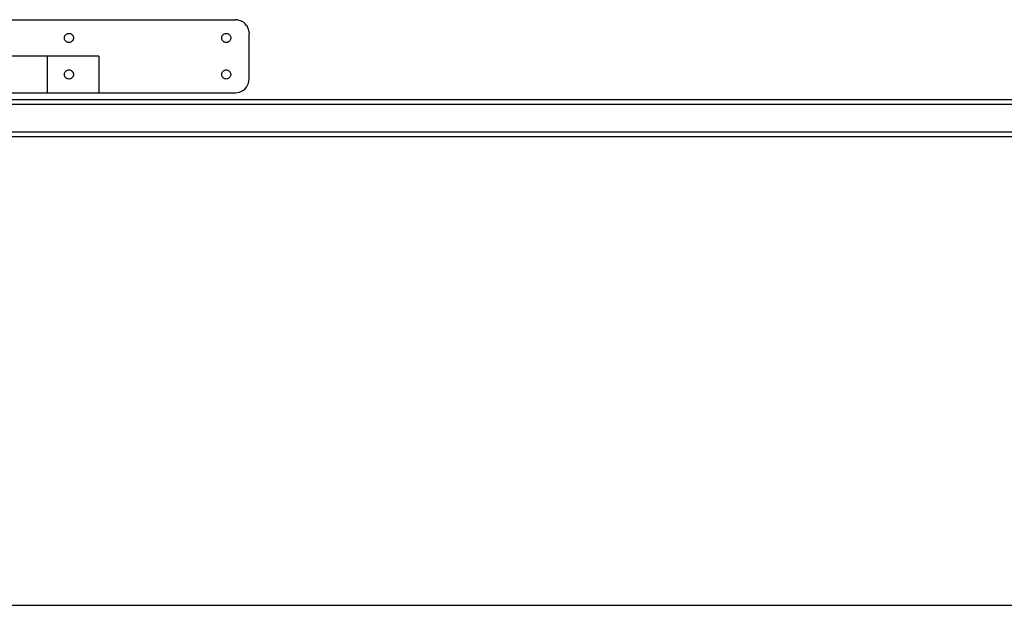
# Model space of a CAD drawing. Extents: x -100 to 100, y -41 to 41.
# Drawn here: x -15 to 12, y -41 to -25 of the extents above; entities that cross this region are included whole.
import ezdxf

# ---------------------------------------------------------------- set-up
doc = ezdxf.new("R2010")
doc.units = 0
doc.header["$MEASUREMENT"] = 0
doc.layers.get('0').update_dxf_attribs({"linetype": 'CONTINUOUS'})

msp = doc.modelspace()

# ---------------------------------------------------------------- linework, layer by layer
for p, q in [((-18.642, -24.573), (-9.102, -24.573)), ((-9.043, -24.578), (-9.102, -24.573)), ((-9.043, -24.578), (-8.985, -24.591)), ((-8.931, -24.614), (-8.985, -24.591)), ((-8.88, -24.645), (-8.931, -24.614)), ((-8.88, -24.645), (-8.835, -24.683)), ((-8.797, -24.728), (-8.835, -24.683)), ((-8.797, -24.728), (-8.766, -24.778)), ((-8.744, -24.833), (-8.766, -24.778)), ((-8.73, -24.89), (-8.744, -24.833)), ((-8.73, -24.89), (-8.725, -24.949)), ((-13.806, -25.075), (-13.805, -25.055)), ((-13.805, -25.094), (-13.806, -25.075)), ((-13.805, -25.055), (-13.8, -25.036)), ((-13.8, -25.114), (-13.805, -25.094)), ((-13.8, -25.036), (-13.792, -25.018)), ((-13.792, -25.132), (-13.8, -25.114)), ((-13.792, -25.018), (-13.782, -25.001)), ((-13.782, -25.148), (-13.792, -25.132)), ((-13.782, -25.001), (-13.769, -24.986)), ((-13.769, -25.163), (-13.782, -25.148)), ((-13.769, -24.986), (-13.754, -24.973)), ((-13.754, -25.176), (-13.769, -25.163)), ((-13.754, -24.973), (-13.738, -24.963)), ((-13.738, -25.187), (-13.754, -25.176)), ((-13.738, -24.963), (-13.719, -24.955)), ((-13.719, -25.194), (-13.738, -25.187)), ((-13.719, -24.955), (-13.7, -24.951)), ((-13.7, -25.199), (-13.719, -25.194)), ((-13.7, -24.951), (-13.681, -24.949)), ((-13.681, -24.949), (-13.661, -24.951)), ((-13.661, -24.951), (-13.642, -24.955)), ((-13.642, -25.194), (-13.661, -25.199)), ((-13.642, -24.955), (-13.624, -24.963)), ((-13.624, -25.187), (-13.642, -25.194)), ((-13.624, -24.963), (-13.607, -24.973)), ((-13.607, -25.176), (-13.624, -25.187)), ((-13.607, -24.973), (-13.592, -24.986)), ((-13.592, -25.163), (-13.607, -25.176)), ((-13.592, -24.986), (-13.579, -25.001)), ((-13.579, -25.148), (-13.592, -25.163)), ((-13.579, -25.001), (-13.569, -25.018)), ((-13.569, -25.132), (-13.579, -25.148)), ((-13.569, -25.018), (-13.561, -25.036)), ((-13.561, -25.114), (-13.569, -25.132)), ((-13.561, -25.036), (-13.557, -25.055)), ((-13.557, -25.094), (-13.561, -25.114)), ((-13.557, -25.055), (-13.555, -25.075)), ((-13.555, -25.075), (-13.557, -25.094)), ((-9.478, -25.075), (-9.476, -25.055)), ((-9.476, -25.094), (-9.478, -25.075)), ((-9.476, -25.055), (-9.472, -25.036)), ((-9.472, -25.114), (-9.476, -25.094)), ((-9.472, -25.036), (-9.464, -25.018)), ((-9.464, -25.132), (-9.472, -25.114)), ((-9.464, -25.018), (-9.454, -25.001)), ((-9.454, -25.148), (-9.464, -25.132)), ((-9.454, -25.001), (-9.441, -24.986)), ((-9.441, -25.163), (-9.454, -25.148)), ((-9.441, -24.986), (-9.426, -24.973)), ((-9.426, -25.176), (-9.441, -25.163)), ((-9.426, -24.973), (-9.409, -24.963)), ((-9.409, -25.187), (-9.426, -25.176)), ((-9.409, -24.963), (-9.391, -24.955)), ((-9.391, -25.194), (-9.409, -25.187)), ((-9.391, -24.955), (-9.372, -24.951)), ((-9.372, -25.199), (-9.391, -25.194)), ((-9.372, -24.951), (-9.352, -24.949)), ((-9.352, -24.949), (-9.333, -24.951)), ((-9.333, -24.951), (-9.314, -24.955)), ((-9.314, -25.194), (-9.333, -25.199)), ((-9.314, -24.955), (-9.296, -24.963)), ((-9.296, -25.187), (-9.314, -25.194)), ((-9.296, -24.963), (-9.279, -24.973)), ((-9.279, -25.176), (-9.296, -25.187)), ((-9.279, -24.973), (-9.264, -24.986)), ((-9.264, -25.163), (-9.279, -25.176)), ((-9.264, -24.986), (-9.251, -25.001)), ((-9.251, -25.148), (-9.264, -25.163)), ((-9.251, -25.001), (-9.241, -25.018)), ((-9.241, -25.132), (-9.251, -25.148)), ((-9.241, -25.018), (-9.233, -25.036)), ((-9.233, -25.114), (-9.241, -25.132)), ((-9.233, -25.036), (-9.229, -25.055)), ((-9.229, -25.094), (-9.233, -25.114)), ((-9.229, -25.055), (-9.227, -25.075)), ((-9.227, -25.075), (-9.229, -25.094)), ((-8.725, -26.204), (-8.725, -24.949)), ((-13.681, -25.2), (-13.7, -25.199)), ((-13.661, -25.199), (-13.681, -25.2)), ((-9.352, -25.2), (-9.372, -25.199)), ((-9.333, -25.199), (-9.352, -25.2)), ((-14.278, -25.577), (-18.642, -25.577)), ((-12.859, -25.577), (-14.278, -25.577)), ((-14.278, -25.577), (-14.278, -26.58)), ((-12.859, -25.577), (-12.859, -26.58)), ((-13.792, -26.021), (-13.782, -26.005)), ((-13.782, -26.005), (-13.769, -25.99)), ((-13.769, -25.99), (-13.754, -25.977)), ((-13.754, -25.977), (-13.738, -25.967)), ((-13.738, -25.967), (-13.719, -25.959)), ((-13.719, -25.959), (-13.7, -25.954)), ((-13.7, -25.954), (-13.681, -25.953)), ((-13.681, -25.953), (-13.661, -25.954)), ((-13.661, -25.954), (-13.642, -25.959)), ((-13.642, -25.959), (-13.624, -25.967)), ((-13.624, -25.967), (-13.607, -25.977)), ((-13.607, -25.977), (-13.592, -25.99)), ((-13.592, -25.99), (-13.579, -26.005)), ((-13.579, -26.005), (-13.569, -26.021)), ((-9.464, -26.021), (-9.454, -26.005)), ((-9.454, -26.005), (-9.441, -25.99)), ((-9.441, -25.99), (-9.426, -25.977)), ((-9.426, -25.977), (-9.409, -25.967)), ((-9.409, -25.967), (-9.391, -25.959)), ((-9.391, -25.959), (-9.372, -25.954)), ((-9.372, -25.954), (-9.352, -25.953)), ((-9.352, -25.953), (-9.333, -25.954)), ((-9.333, -25.954), (-9.314, -25.959)), ((-9.314, -25.959), (-9.296, -25.967)), ((-9.296, -25.967), (-9.279, -25.977)), ((-9.279, -25.977), (-9.264, -25.99)), ((-9.264, -25.99), (-9.251, -26.005)), ((-9.251, -26.005), (-9.241, -26.021)), ((-13.806, -26.078), (-13.805, -26.059)), ((-13.805, -26.098), (-13.806, -26.078)), ((-13.805, -26.059), (-13.8, -26.04)), ((-13.8, -26.117), (-13.805, -26.098)), ((-13.8, -26.04), (-13.792, -26.021)), ((-13.792, -26.135), (-13.8, -26.117)), ((-13.782, -26.152), (-13.792, -26.135)), ((-13.769, -26.167), (-13.782, -26.152)), ((-13.754, -26.18), (-13.769, -26.167)), ((-13.738, -26.19), (-13.754, -26.18)), ((-13.719, -26.198), (-13.738, -26.19)), ((-13.7, -26.202), (-13.719, -26.198)), ((-13.681, -26.204), (-13.7, -26.202)), ((-13.661, -26.202), (-13.681, -26.204)), ((-13.642, -26.198), (-13.661, -26.202)), ((-13.624, -26.19), (-13.642, -26.198)), ((-13.607, -26.18), (-13.624, -26.19)), ((-13.592, -26.167), (-13.607, -26.18)), ((-13.579, -26.152), (-13.592, -26.167)), ((-13.569, -26.135), (-13.579, -26.152)), ((-13.569, -26.021), (-13.561, -26.04)), ((-13.561, -26.117), (-13.569, -26.135)), ((-13.561, -26.04), (-13.557, -26.059)), ((-13.557, -26.098), (-13.561, -26.117)), ((-13.557, -26.059), (-13.555, -26.078)), ((-13.555, -26.078), (-13.557, -26.098)), ((-9.478, -26.078), (-9.476, -26.059)), ((-9.476, -26.098), (-9.478, -26.078)), ((-9.476, -26.059), (-9.472, -26.04)), ((-9.472, -26.117), (-9.476, -26.098)), ((-9.472, -26.04), (-9.464, -26.021)), ((-9.464, -26.135), (-9.472, -26.117)), ((-9.454, -26.152), (-9.464, -26.135)), ((-9.441, -26.167), (-9.454, -26.152)), ((-9.426, -26.18), (-9.441, -26.167)), ((-9.409, -26.19), (-9.426, -26.18)), ((-9.391, -26.198), (-9.409, -26.19)), ((-9.372, -26.202), (-9.391, -26.198)), ((-9.352, -26.204), (-9.372, -26.202)), ((-9.333, -26.202), (-9.352, -26.204)), ((-9.314, -26.198), (-9.333, -26.202)), ((-9.296, -26.19), (-9.314, -26.198)), ((-9.279, -26.18), (-9.296, -26.19)), ((-9.264, -26.167), (-9.279, -26.18)), ((-9.251, -26.152), (-9.264, -26.167)), ((-9.241, -26.135), (-9.251, -26.152)), ((-9.241, -26.021), (-9.233, -26.04)), ((-9.233, -26.117), (-9.241, -26.135)), ((-9.233, -26.04), (-9.229, -26.059)), ((-9.229, -26.098), (-9.233, -26.117)), ((-9.229, -26.059), (-9.227, -26.078)), ((-9.227, -26.078), (-9.229, -26.098)), ((-8.744, -26.32), (-8.73, -26.263)), ((-8.73, -26.263), (-8.725, -26.204)), ((-8.985, -26.562), (-8.931, -26.539)), ((-8.931, -26.539), (-8.88, -26.508)), ((-8.88, -26.508), (-8.835, -26.47)), ((-8.835, -26.47), (-8.797, -26.425)), ((-8.797, -26.425), (-8.766, -26.375)), ((-8.766, -26.375), (-8.744, -26.32)), ((-15.751, -26.58), (-14.278, -26.58)), ((-15.751, -26.772), (35.484, -26.772)), ((-14.278, -26.58), (-12.859, -26.58)), ((-12.859, -26.58), (-9.102, -26.58)), ((-9.102, -26.58), (-9.043, -26.576)), ((-9.043, -26.576), (-8.985, -26.562)), ((-15.751, -26.899), (35.484, -26.899)), ((-15.751, -27.66), (35.484, -27.66)), ((-15.751, -27.787), (35.484, -27.787)), ((-20.016, -40.679), (39.984, -40.679))]:
    msp.add_line(p, q)

doc.saveas('drawing.dxf')
